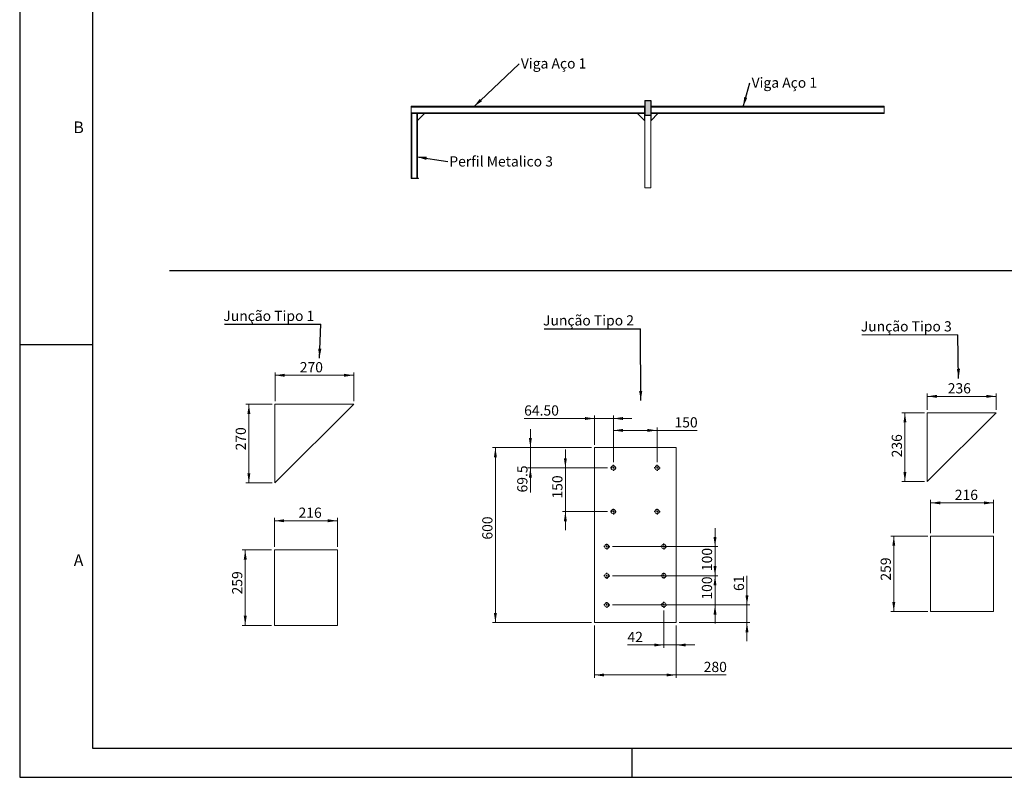
# Model space of a CAD drawing. Units: millimetres. Extents: x 2 to 844, y 3 to 597.
# Drawn here: x 3 to 340, y 3 to 262 of the extents above; entities that cross this region are included whole.
import ezdxf

# ---------------------------------------------------------------- set-up
doc = ezdxf.new("R2010")
doc.units = ezdxf.units.MM
for name, color, linetype in [('A-FORMATO', 2, 'Continuous'), ('FORMAT', 7, 'Continuous'), ('SLD-0', 179, 'Continuous'), ('TEXTO', 3, 'Continuous')]:
    doc.layers.add(name, color=color, linetype=linetype)
doc.styles.add('SLDTEXTSTYLE0', font='TXT', dxfattribs={"width": 0.75})
doc.styles.add('SLDTEXTSTYLE2', font='TXT', dxfattribs={"width": 0.7})
doc.styles.add('SLDTEXTSTYLE4', font='TXT', dxfattribs={"width": 0.638186})
doc.dimstyles.new('SLDDIMSTYLE0', dxfattribs={"dimtxt": 0.18, "dimasz": 3.302, "dimexe": 0, "dimexo": 0.0625, "dimgap": 0, "dimtad": 0, "dimtih": 1, "dimtoh": 1, "dimdec": 0, "dimrnd": 1e-09, "dimzin": 0, "dimdsep": 46, "dimtxsty": 'Standard', "dimsah": 1, "dimcen": 0.09, "dimadec": 0, "dimazin": 0, "dimtfac": 3.302, "dimtdec": 0, "dimtofl": 0, "dimtmove": 0, "dimatfit": 3, "dimfxl": 0, "dimfrac": 2, "dimtolj": 1, "dimtzin": 0, "dimarcsym": 0})
doc.dimstyles.new('SLDDIMSTYLE3', dxfattribs={"dimtxt": 3.5, "dimasz": 3.302, "dimexe": 0, "dimexo": 0.0625, "dimgap": 0.875, "dimtad": 1, "dimlfac": 10, "dimrnd": 1e-09, "dimzin": 12, "dimdsep": 46, "dimtxsty": 'SLDTEXTSTYLE0', "dimsah": 1, "dimcen": 0.09, "dimadec": 0, "dimazin": 3, "dimtfac": 1, "dimtmove": 0, "dimatfit": 0, "dimfxl": 0, "dimfrac": 2, "dimtolj": 1, "dimtzin": 12, "dimarcsym": 0})
doc.dimstyles.new('SLDDIMSTYLE5', dxfattribs={"dimtxt": 3.5, "dimasz": 3.302, "dimexe": 0, "dimexo": 0.0625, "dimgap": 0.875, "dimtad": 1, "dimlfac": 10, "dimrnd": 1e-09, "dimzin": 12, "dimdsep": 46, "dimtxsty": 'SLDTEXTSTYLE0', "dimsah": 1, "dimcen": 0.09, "dimadec": 0, "dimazin": 3, "dimtfac": 1, "dimtofl": 0, "dimtmove": 0, "dimatfit": 3, "dimfxl": 0, "dimfrac": 2, "dimtolj": 1, "dimtzin": 12, "dimarcsym": 0})
doc.dimstyles.new('SLDDIMSTYLE6', dxfattribs={"dimtxt": 3.5, "dimasz": 3.302, "dimexe": 0, "dimexo": 0.0625, "dimgap": 0.875, "dimtad": 1, "dimdec": 1, "dimlfac": 10, "dimrnd": 1e-09, "dimzin": 12, "dimdsep": 46, "dimtxsty": 'SLDTEXTSTYLE0', "dimsah": 1, "dimcen": 0.09, "dimadec": 0, "dimazin": 3, "dimtfac": 1, "dimtmove": 0, "dimatfit": 0, "dimfxl": 0, "dimfrac": 2, "dimtolj": 1, "dimtzin": 12, "dimarcsym": 0})
doc.dimstyles.new('SLDDIMSTYLE7', dxfattribs={"dimtxt": 3.5, "dimasz": 3.302, "dimexe": 0, "dimexo": 0.0625, "dimgap": 0.875, "dimtad": 1, "dimlfac": 10, "dimrnd": 1e-09, "dimzin": 4, "dimdsep": 46, "dimtxsty": 'SLDTEXTSTYLE0', "dimsah": 1, "dimcen": 0.09, "dimadec": 0, "dimazin": 1, "dimtfac": 1, "dimtmove": 0, "dimatfit": 0, "dimfxl": 0, "dimfrac": 2, "dimtolj": 1, "dimtzin": 12, "dimarcsym": 0})
doc.dimstyles.new('SLDDIMSTYLE8', dxfattribs={"dimtxt": 3.5, "dimasz": 3.302, "dimexe": 0, "dimexo": 0.0625, "dimgap": 0.875, "dimtad": 1, "dimdec": 0, "dimlfac": 10, "dimrnd": 1e-09, "dimzin": 12, "dimdsep": 46, "dimtxsty": 'SLDTEXTSTYLE0', "dimsah": 1, "dimcen": 0.09, "dimadec": 0, "dimazin": 3, "dimtfac": 1, "dimtdec": 0, "dimtmove": 0, "dimatfit": 0, "dimfxl": 0, "dimfrac": 2, "dimtolj": 1, "dimtzin": 12, "dimarcsym": 0})
doc.dimstyles.new('SLDDIMSTYLE9', dxfattribs={"dimtxt": 3.5, "dimasz": 3.302, "dimexe": 0, "dimexo": 0.0625, "dimgap": 0.875, "dimtad": 1, "dimdec": 0, "dimlfac": 10, "dimrnd": 1e-09, "dimzin": 12, "dimdsep": 46, "dimtxsty": 'SLDTEXTSTYLE0', "dimsah": 1, "dimcen": 0.09, "dimadec": 0, "dimazin": 3, "dimtfac": 1, "dimtdec": 0, "dimtofl": 0, "dimtmove": 0, "dimatfit": 3, "dimfxl": 0, "dimfrac": 2, "dimtolj": 1, "dimtzin": 12, "dimarcsym": 0})

# ---------------------------------------------------------------- blocks, each defined once
blk = doc.blocks.new('SW_NOTE_2')
at = {"layer": 'FORMAT', "color": 0}
blk.add_line((-32.97, 0), (0, 0), dxfattribs=at)
at = {"layer": 'FORMAT', "color": 0, "insert": (-33.4, 4.65), "char_height": 3.5, "attachment_point": 1, "style": 'SLDTEXTSTYLE0'}
blk.add_mtext('Junção Tipo 2', dxfattribs=at)
blk = doc.blocks.new('SW_NOTE_3')
at = {"color": 0, "linetype": 'Continuous', "lineweight": 0}
blk.add_line((-32.97, 0), (0, 0), dxfattribs=at)
at = {"color": 0, "linetype": 'Continuous', "lineweight": 0, "insert": (-33.34, 4.65), "char_height": 3.5, "attachment_point": 1, "style": 'SLDTEXTSTYLE0'}
blk.add_mtext('Junção Tipo 3', dxfattribs=at)
blk = doc.blocks.new('SW_NOTE_18')
at = {"color": 0, "linetype": 'Continuous', "lineweight": 0, "insert": (0.57, 1.85), "char_height": 3.5, "attachment_point": 1, "style": 'SLDTEXTSTYLE2'}
blk.add_mtext('Viga Aço 1', dxfattribs=at)
blk = doc.blocks.new('SW_NOTE_19')
at = {"color": 0, "linetype": 'Continuous', "lineweight": 0, "insert": (0.57, 1.82), "char_height": 3.5, "attachment_point": 1, "style": 'SLDTEXTSTYLE2'}
blk.add_mtext('Viga Aço 1', dxfattribs=at)
blk = doc.blocks.new('SW_NOTE_20')
at = {"color": 0, "linetype": 'Continuous', "lineweight": 0, "insert": (0.56, 1.81), "char_height": 3.5, "attachment_point": 1, "style": 'SLDTEXTSTYLE0'}
blk.add_mtext('Perfil Metalico 3', dxfattribs=at)
blk = doc.blocks.new('_D_5')
at = {"color": 7, "linetype": 'Continuous', "lineweight": 0}
for p, q in [((90.06, 131.48), (90.06, 141.42)), ((117.06, 140.42), (90.06, 140.42)), ((117.06, 131.48), (117.06, 141.42))]:
    blk.add_line(p, q, dxfattribs=at)
for points in [[(90.06, 140.42), (93.36, 139.91), (93.36, 140.92)], [(117.06, 140.42), (113.75, 140.92), (113.75, 139.91)]]:
    blk.add_solid(points, dxfattribs=at)
at = {"color": 7, "linetype": 'Continuous', "lineweight": 0, "insert": (98.55, 144.93), "char_height": 3.5, "attachment_point": 1, "style": 'SLDTEXTSTYLE0'}
blk.add_mtext('270', dxfattribs=at)
blk = doc.blocks.new('_D_6')
at = {"color": 7, "linetype": 'Continuous', "lineweight": 0}
for p, q in [((89.06, 130.48), (80.1, 130.48)), ((81.1, 130.48), (81.1, 103.48)), ((89.06, 103.48), (80.1, 103.48))]:
    blk.add_line(p, q, dxfattribs=at)
for points in [[(81.1, 130.48), (80.59, 127.17), (81.6, 127.17)], [(81.1, 103.48), (81.6, 106.78), (80.59, 106.78)]]:
    blk.add_solid(points, dxfattribs=at)
at = {"color": 7, "linetype": 'Continuous', "lineweight": 0, "insert": (76.58, 114.64), "char_height": 3.5, "attachment_point": 1, "rotation": 90, "style": 'SLDTEXTSTYLE0'}
blk.add_mtext('270', dxfattribs=at)
blk = doc.blocks.new('SW_NOTE_25')
at = {"layer": 'FORMAT', "color": 0}
blk.add_line((-32.97, 0), (0, 0), dxfattribs=at)
at = {"layer": 'FORMAT', "color": 0, "insert": (-33.4, 4.59), "char_height": 3.5, "attachment_point": 1, "style": 'SLDTEXTSTYLE0'}
blk.add_mtext('Junção Tipo 1', dxfattribs=at)
blk = doc.blocks.new('_D_7')
at = {"color": 7, "linetype": 'Continuous', "lineweight": 0}
for p, q in [((88.85, 80.51), (78.85, 80.51)), ((79.85, 54.61), (79.85, 80.51)), ((88.85, 54.61), (78.85, 54.61))]:
    blk.add_line(p, q, dxfattribs=at)
for points in [[(79.85, 80.51), (79.34, 77.21), (80.36, 77.21)], [(79.85, 54.61), (80.36, 57.91), (79.34, 57.91)]]:
    blk.add_solid(points, dxfattribs=at)
at = {"color": 7, "linetype": 'Continuous', "lineweight": 0, "insert": (75.34, 65.24), "char_height": 3.5, "attachment_point": 1, "rotation": 90, "style": 'SLDTEXTSTYLE0'}
blk.add_mtext('259', dxfattribs=at)
blk = doc.blocks.new('_D_8')
at = {"color": 7, "linetype": 'Continuous', "lineweight": 0}
for p, q in [((89.85, 81.51), (89.85, 91.51)), ((111.45, 81.51), (111.45, 91.51)), ((89.85, 90.51), (111.45, 90.51))]:
    blk.add_line(p, q, dxfattribs=at)
for points in [[(89.85, 90.51), (93.15, 90), (93.15, 91.02)], [(111.45, 90.51), (108.15, 91.02), (108.15, 90)]]:
    blk.add_solid(points, dxfattribs=at)
at = {"color": 7, "linetype": 'Continuous', "lineweight": 0, "insert": (98.13, 95.02), "char_height": 3.5, "attachment_point": 1, "style": 'SLDTEXTSTYLE0'}
blk.add_mtext('216', dxfattribs=at)
blk = doc.blocks.new('_D_9')
at = {"color": 7, "linetype": 'Continuous', "lineweight": 0}
for p, q in [((199.64, 54.59), (199.64, 36.6)), ((227.64, 54.59), (227.64, 36.6)), ((227.64, 37.6), (199.64, 37.6)), ((227.64, 37.6), (244.84, 37.6))]:
    blk.add_line(p, q, dxfattribs=at)
for points in [[(199.64, 37.6), (202.94, 37.1), (202.94, 38.11)], [(227.64, 37.6), (224.34, 38.11), (224.34, 37.1)]]:
    blk.add_solid(points, dxfattribs=at)
at = {"color": 7, "linetype": 'Continuous', "lineweight": 0, "insert": (237.08, 42.12), "char_height": 3.5, "attachment_point": 1, "style": 'SLDTEXTSTYLE0'}
blk.add_mtext('280', dxfattribs=at)
blk = doc.blocks.new('_D_10')
at = {"color": 7, "linetype": 'Continuous', "lineweight": 0}
for p, q in [((198.64, 115.59), (164.64, 115.59)), ((165.64, 55.59), (165.64, 115.59)), ((198.64, 55.59), (164.64, 55.59))]:
    blk.add_line(p, q, dxfattribs=at)
for points in [[(165.64, 115.59), (165.13, 112.29), (166.15, 112.29)], [(165.64, 55.59), (166.15, 58.89), (165.13, 58.89)]]:
    blk.add_solid(points, dxfattribs=at)
at = {"color": 7, "linetype": 'Continuous', "lineweight": 0, "insert": (161.13, 84.04), "char_height": 3.5, "attachment_point": 1, "rotation": 90, "style": 'SLDTEXTSTYLE0'}
blk.add_mtext('600', dxfattribs=at)
blk = doc.blocks.new('_D_11')
at = {"color": 7, "linetype": 'Continuous', "lineweight": 0}
for p, q in [((177.64, 115.59), (177.64, 121.94)), ((198.64, 115.59), (176.64, 115.59)), ((177.64, 108.64), (177.64, 115.59)), ((204.09, 108.64), (176.64, 108.64)), ((177.64, 108.64), (177.64, 100.21))]:
    blk.add_line(p, q, dxfattribs=at)
for points in [[(177.64, 115.59), (178.15, 118.89), (177.13, 118.89)], [(177.64, 108.64), (177.13, 105.34), (178.15, 105.34)]]:
    blk.add_solid(points, dxfattribs=at)
at = {"color": 7, "linetype": 'Continuous', "lineweight": 0, "insert": (173.13, 100.21), "char_height": 3.5, "attachment_point": 1, "rotation": 90, "style": 'SLDTEXTSTYLE0'}
blk.add_mtext('69.5', dxfattribs=at)
blk = doc.blocks.new('_D_12')
at = {"color": 7, "linetype": 'Continuous', "lineweight": 0}
for p, q in [((199.64, 125.59), (175.5, 125.59)), ((199.64, 116.59), (199.64, 126.59)), ((206.09, 125.59), (199.64, 125.59)), ((206.09, 110.64), (206.09, 126.59)), ((206.09, 125.59), (212.44, 125.59))]:
    blk.add_line(p, q, dxfattribs=at)
for points in [[(199.64, 125.59), (196.34, 126.1), (196.34, 125.08)], [(206.09, 125.59), (209.39, 125.08), (209.39, 126.1)]]:
    blk.add_solid(points, dxfattribs=at)
at = {"color": 7, "linetype": 'Continuous', "lineweight": 0, "insert": (175.5, 130.1), "char_height": 3.5, "attachment_point": 1, "style": 'SLDTEXTSTYLE0'}
blk.add_mtext('64.50', dxfattribs=at)
blk = doc.blocks.new('_D_13')
at = {"color": 7, "linetype": 'Continuous', "lineweight": 0}
for p, q in [((189.64, 108.64), (189.64, 114.99)), ((204.09, 108.64), (188.64, 108.64)), ((189.64, 108.64), (189.64, 93.64)), ((204.09, 93.64), (188.64, 93.64)), ((189.64, 93.64), (189.64, 87.29))]:
    blk.add_line(p, q, dxfattribs=at)
for points in [[(189.64, 108.64), (190.15, 111.94), (189.13, 111.94)], [(189.64, 93.64), (189.13, 90.34), (190.15, 90.34)]]:
    blk.add_solid(points, dxfattribs=at)
at = {"color": 7, "linetype": 'Continuous', "lineweight": 0, "insert": (185.13, 98.13), "char_height": 3.5, "attachment_point": 1, "rotation": 90, "style": 'SLDTEXTSTYLE0'}
blk.add_mtext('150', dxfattribs=at)
blk = doc.blocks.new('_D_14')
at = {"color": 7, "linetype": 'Continuous', "lineweight": 0}
for p, q in [((206.09, 110.64), (206.09, 122.51)), ((221.09, 110.64), (221.09, 122.51)), ((206.09, 121.51), (221.09, 121.51)), ((221.09, 121.51), (234.82, 121.51))]:
    blk.add_line(p, q, dxfattribs=at)
for points in [[(206.09, 121.51), (209.39, 121), (209.39, 122.02)], [(221.09, 121.51), (217.79, 122.02), (217.79, 121)]]:
    blk.add_solid(points, dxfattribs=at)
at = {"color": 7, "linetype": 'Continuous', "lineweight": 0, "insert": (227.06, 126.02), "char_height": 3.5, "attachment_point": 1, "style": 'SLDTEXTSTYLE0'}
blk.add_mtext('150', dxfattribs=at)
blk = doc.blocks.new('_D_15')
at = {"color": 7, "linetype": 'Continuous', "lineweight": 0}
for p, q in [((240.96, 81.64), (240.96, 87.99)), ((205.84, 81.64), (241.96, 81.64)), ((240.96, 81.64), (240.96, 71.64)), ((205.84, 71.64), (241.96, 71.64)), ((240.96, 71.64), (240.96, 65.29))]:
    blk.add_line(p, q, dxfattribs=at)
for points in [[(240.96, 81.64), (241.47, 84.94), (240.45, 84.94)], [(240.96, 71.64), (240.45, 68.34), (241.47, 68.34)]]:
    blk.add_solid(points, dxfattribs=at)
at = {"color": 7, "linetype": 'Continuous', "lineweight": 0, "insert": (236.45, 73.24), "char_height": 3.5, "attachment_point": 1, "rotation": 90, "style": 'SLDTEXTSTYLE0'}
blk.add_mtext('100', dxfattribs=at)
blk = doc.blocks.new('_D_16')
at = {"color": 7, "linetype": 'Continuous', "lineweight": 0}
for p, q in [((240.96, 71.64), (240.96, 77.99)), ((205.84, 71.64), (241.96, 71.64)), ((240.96, 61.64), (240.96, 71.64)), ((205.84, 61.64), (241.96, 61.64)), ((240.96, 61.64), (240.96, 55.29))]:
    blk.add_line(p, q, dxfattribs=at)
for points in [[(240.96, 71.64), (241.47, 74.94), (240.45, 74.94)], [(240.96, 61.64), (240.45, 58.34), (241.47, 58.34)]]:
    blk.add_solid(points, dxfattribs=at)
at = {"color": 7, "linetype": 'Continuous', "lineweight": 0, "insert": (236.45, 63.45), "char_height": 3.5, "attachment_point": 1, "rotation": 90, "style": 'SLDTEXTSTYLE0'}
blk.add_mtext('100', dxfattribs=at)
blk = doc.blocks.new('_D_17')
at = {"color": 7, "linetype": 'Continuous', "lineweight": 0}
for p, q in [((251.92, 61.64), (251.92, 71.6)), ((205.84, 61.64), (252.92, 61.64)), ((251.92, 55.59), (251.92, 61.64)), ((228.64, 55.59), (252.92, 55.59)), ((251.92, 55.59), (251.92, 49.24))]:
    blk.add_line(p, q, dxfattribs=at)
for points in [[(251.92, 61.64), (252.42, 64.94), (251.41, 64.94)], [(251.92, 55.59), (251.41, 52.29), (252.42, 52.29)]]:
    blk.add_solid(points, dxfattribs=at)
at = {"color": 7, "linetype": 'Continuous', "lineweight": 0, "insert": (247.4, 66.42), "char_height": 3.5, "attachment_point": 1, "rotation": 90, "style": 'SLDTEXTSTYLE0'}
blk.add_mtext('61', dxfattribs=at)
blk = doc.blocks.new('_D_18')
at = {"color": 7, "linetype": 'Continuous', "lineweight": 0}
for p, q in [((223.42, 59.67), (223.42, 46.89)), ((227.64, 54.59), (227.64, 46.89)), ((223.42, 47.89), (210.93, 47.89)), ((227.64, 47.89), (223.42, 47.89)), ((227.64, 47.89), (233.99, 47.89))]:
    blk.add_line(p, q, dxfattribs=at)
for points in [[(223.42, 47.89), (220.12, 48.4), (220.12, 47.38)], [(227.64, 47.89), (230.94, 47.38), (230.94, 48.4)]]:
    blk.add_solid(points, dxfattribs=at)
at = {"color": 7, "linetype": 'Continuous', "lineweight": 0, "insert": (210.93, 52.4), "char_height": 3.5, "attachment_point": 1, "style": 'SLDTEXTSTYLE0'}
blk.add_mtext('42', dxfattribs=at)
blk = doc.blocks.new('SW_CENTERMARKSYMBOL_0')
at = {"layer": 'FORMAT', "color": 0}
for p, q in [((-0.5, 0), (-1, 0)), ((0, 0), (-0.25, 0)), ((0, 0.5), (0, 1)), ((0, 0), (0, 0.25)), ((0, 0), (0, -0.25)), ((0, 0), (0.25, 0)), ((0.5, 0), (1, 0)), ((0, -0.5), (0, -1))]:
    blk.add_line(p, q, dxfattribs=at)
blk = doc.blocks.new('SW_CENTERMARKSYMBOL_1')
at = {"layer": 'FORMAT', "color": 0}
for p, q in [((-0.5, 0), (-1, 0)), ((0, 0), (-0.25, 0)), ((0, 0.5), (0, 1)), ((0, 0), (0, 0.25)), ((0, 0), (0, -0.25)), ((0, 0), (0.25, 0)), ((0.5, 0), (1, 0)), ((0, -0.5), (0, -1))]:
    blk.add_line(p, q, dxfattribs=at)
blk = doc.blocks.new('SW_CENTERMARKSYMBOL_2')
at = {"layer": 'FORMAT', "color": 0}
for p, q in [((-0.5, 0), (-1, 0)), ((0, 0), (-0.25, 0)), ((0, 0.5), (0, 1)), ((0, 0), (0, 0.25)), ((0, 0), (0, -0.25)), ((0, 0), (0.25, 0)), ((0.5, 0), (1, 0)), ((0, -0.5), (0, -1))]:
    blk.add_line(p, q, dxfattribs=at)
blk = doc.blocks.new('SW_CENTERMARKSYMBOL_3')
at = {"layer": 'FORMAT', "color": 0}
for p, q in [((-0.5, 0), (-1, 0)), ((0, 0), (-0.25, 0)), ((0, 0.5), (0, 1)), ((0, 0), (0, 0.25)), ((0, 0), (0, -0.25)), ((0, 0), (0.25, 0)), ((0.5, 0), (1, 0)), ((0, -0.5), (0, -1))]:
    blk.add_line(p, q, dxfattribs=at)
blk = doc.blocks.new('SW_CENTERMARKSYMBOL_4')
at = {"layer": 'FORMAT', "color": 0}
for p, q in [((-0.5, 0), (-1, 0)), ((0, 0), (-0.25, 0)), ((0, 0.5), (0, 1)), ((0, 0), (0, 0.25)), ((0, 0), (0, -0.25)), ((0, 0), (0.25, 0)), ((0.5, 0), (1, 0)), ((0, -0.5), (0, -1))]:
    blk.add_line(p, q, dxfattribs=at)
blk = doc.blocks.new('SW_CENTERMARKSYMBOL_5')
at = {"layer": 'FORMAT', "color": 0}
for p, q in [((-0.5, 0), (-1, 0)), ((0, 0), (-0.25, 0)), ((0, 0.5), (0, 1)), ((0, 0), (0, 0.25)), ((0, 0), (0, -0.25)), ((0, 0), (0.25, 0)), ((0.5, 0), (1, 0)), ((0, -0.5), (0, -1))]:
    blk.add_line(p, q, dxfattribs=at)
blk = doc.blocks.new('SW_CENTERMARKSYMBOL_6')
at = {"layer": 'FORMAT', "color": 0}
for p, q in [((-0.5, 0), (-1, 0)), ((0, 0), (-0.25, 0)), ((0, 0.5), (0, 1)), ((0, 0), (0, 0.25)), ((0, 0), (0, -0.25)), ((0, 0), (0.25, 0)), ((0.5, 0), (1, 0)), ((0, -0.5), (0, -1))]:
    blk.add_line(p, q, dxfattribs=at)
blk = doc.blocks.new('SW_CENTERMARKSYMBOL_7')
at = {"layer": 'FORMAT', "color": 0}
for p, q in [((-0.5, 0), (-1, 0)), ((0, 0), (-0.25, 0)), ((0, 0.5), (0, 1)), ((0, 0), (0, 0.25)), ((0, 0), (0, -0.25)), ((0, 0), (0.25, 0)), ((0.5, 0), (1, 0)), ((0, -0.5), (0, -1))]:
    blk.add_line(p, q, dxfattribs=at)
blk = doc.blocks.new('SW_CENTERMARKSYMBOL_8')
at = {"layer": 'FORMAT', "color": 0}
for p, q in [((-0.5, 0), (-1, 0)), ((0, 0), (-0.25, 0)), ((0, 0.5), (0, 1)), ((0, 0), (0, 0.25)), ((0, 0), (0, -0.25)), ((0, 0), (0.25, 0)), ((0.5, 0), (1, 0)), ((0, -0.5), (0, -1))]:
    blk.add_line(p, q, dxfattribs=at)
blk = doc.blocks.new('SW_CENTERMARKSYMBOL_9')
at = {"layer": 'FORMAT', "color": 0}
for p, q in [((-0.5, 0), (-1, 0)), ((0, 0), (-0.25, 0)), ((0, 0.5), (0, 1)), ((0, 0), (0, 0.25)), ((0, 0), (0, -0.25)), ((0, 0), (0.25, 0)), ((0.5, 0), (1, 0)), ((0, -0.5), (0, -1))]:
    blk.add_line(p, q, dxfattribs=at)
blk = doc.blocks.new('_D_19')
at = {"color": 7, "linetype": 'Continuous', "lineweight": 0}
for p, q in [((312.76, 127.54), (305.08, 127.54)), ((306.08, 127.54), (306.08, 103.95)), ((312.76, 103.95), (305.08, 103.95))]:
    blk.add_line(p, q, dxfattribs=at)
for points in [[(306.08, 127.54), (305.58, 124.24), (306.59, 124.24)], [(306.08, 103.95), (306.59, 107.26), (305.58, 107.26)]]:
    blk.add_solid(points, dxfattribs=at)
at = {"color": 7, "linetype": 'Continuous', "lineweight": 0, "insert": (301.57, 112.26), "char_height": 3.5, "attachment_point": 1, "rotation": 90, "style": 'SLDTEXTSTYLE0'}
blk.add_mtext('236', dxfattribs=at)
blk = doc.blocks.new('_D_20')
at = {"color": 7, "linetype": 'Continuous', "lineweight": 0}
for p, q in [((313.76, 128.54), (313.76, 134.19)), ((337.34, 133.19), (313.76, 133.19)), ((337.34, 128.54), (337.34, 134.19))]:
    blk.add_line(p, q, dxfattribs=at)
for points in [[(313.76, 133.19), (317.06, 132.68), (317.06, 133.7)], [(337.34, 133.19), (334.04, 133.7), (334.04, 132.68)]]:
    blk.add_solid(points, dxfattribs=at)
at = {"color": 7, "linetype": 'Continuous', "lineweight": 0, "insert": (320.77, 137.7), "char_height": 3.5, "attachment_point": 1, "style": 'SLDTEXTSTYLE0'}
blk.add_mtext('236', dxfattribs=at)
blk = doc.blocks.new('_D_21')
at = {"color": 7, "linetype": 'Continuous', "lineweight": 0}
for p, q in [((313.91, 85.23), (301.27, 85.23)), ((302.27, 59.33), (302.27, 85.23)), ((313.91, 59.33), (301.27, 59.33))]:
    blk.add_line(p, q, dxfattribs=at)
for points in [[(302.27, 85.23), (301.76, 81.93), (302.77, 81.93)], [(302.27, 59.33), (302.77, 62.64), (301.76, 62.64)]]:
    blk.add_solid(points, dxfattribs=at)
at = {"color": 7, "linetype": 'Continuous', "lineweight": 0, "insert": (297.76, 69.97), "char_height": 3.5, "attachment_point": 1, "rotation": 90, "style": 'SLDTEXTSTYLE0'}
blk.add_mtext('259', dxfattribs=at)
blk = doc.blocks.new('_D_22')
at = {"color": 7, "linetype": 'Continuous', "lineweight": 0}
for p, q in [((314.91, 86.23), (314.91, 97.64)), ((314.91, 96.64), (336.51, 96.64)), ((336.51, 86.23), (336.51, 97.64))]:
    blk.add_line(p, q, dxfattribs=at)
for points in [[(314.91, 96.64), (318.21, 96.13), (318.21, 97.15)], [(336.51, 96.64), (333.21, 97.15), (333.21, 96.13)]]:
    blk.add_solid(points, dxfattribs=at)
at = {"color": 7, "linetype": 'Continuous', "lineweight": 0, "insert": (323.19, 101.15), "char_height": 3.5, "attachment_point": 1, "style": 'SLDTEXTSTYLE0'}
blk.add_mtext('216', dxfattribs=at)

msp = doc.modelspace()

# ---------------------------------------------------------------- hatches: boundary and pattern name
at = {"linetype": 'Continuous'}
h = msp.add_hatch(dxfattribs=at)
h.set_pattern_fill('SACNCR', scale=0.01, style=0)
h.paths.add_polyline_path([(216.89132, 229.6927), (218.89132, 229.6927), (218.89132, 234.6927), (216.89132, 234.6927)], flags=0)

# ---------------------------------------------------------------- linework, layer by layer
at = {"color": 7, "linetype": 'Continuous', "lineweight": 15}
for p, q in [((216.89133, 234.6927), (216.89133, 229.6927)), ((218.89132, 234.6927), (216.89133, 234.6927)), ((218.89132, 229.6927), (218.89132, 234.6927)), ((136.76432, 232.5507), (136.76432, 232.6927)), ((216.76432, 232.6927), (136.76432, 232.6927)), ((216.76432, 232.5507), (136.76432, 232.5507)), ((136.76432, 232.4207), (136.76432, 232.5507)), ((216.76432, 232.4207), (136.76432, 232.4207)), ((136.76432, 230.4347), (136.76432, 232.4207)), ((216.76432, 230.4347), (136.76432, 230.4347)), ((136.76432, 230.3047), (136.76432, 230.4347)), ((216.76432, 230.3047), (136.76432, 230.3047)), ((136.76432, 230.1627), (136.76432, 230.3047)), ((136.76432, 208.0727), (136.76432, 230.1627)), ((216.76432, 230.1627), (136.76432, 230.1627)), ((136.93832, 208.0727), (136.93832, 230.1627)), ((137.03832, 208.0727), (137.03832, 230.1627)), ((138.65032, 208.0727), (138.65032, 230.1627)), ((138.75032, 208.0727), (138.75032, 230.1627)), ((138.92432, 208.0727), (138.92432, 230.1627)), ((138.92432, 227.80412), (141.2829, 230.1627)), ((216.76432, 227.80412), (214.40574, 230.1627)), ((216.76432, 229.6927), (216.76432, 232.6927)), ((216.76432, 232.6927), (216.89133, 232.6927)), ((216.76432, 229.6927), (216.89133, 229.6927)), ((216.76432, 229.6927), (216.76432, 227.6927)), ((216.89133, 229.6927), (216.89133, 204.6927)), ((216.89133, 229.6927), (218.89132, 229.6927)), ((216.89133, 229.6927), (216.89133, 227.6927)), ((218.89132, 232.6927), (219.01832, 232.6927)), ((218.89132, 229.6927), (218.89132, 204.6927)), ((218.89132, 229.6927), (219.01832, 229.6927)), ((218.89132, 229.6927), (218.89132, 227.6927)), ((299.01832, 232.6927), (219.01832, 232.6927)), ((219.01832, 229.6927), (219.01832, 232.6927)), ((299.01832, 232.5507), (219.01832, 232.5507)), ((299.01832, 232.4207), (219.01832, 232.4207)), ((299.01832, 230.4347), (219.01832, 230.4347)), ((299.01832, 230.3047), (219.01832, 230.3047)), ((299.01832, 230.1627), (219.01832, 230.1627)), ((219.01832, 227.80412), (221.3769, 230.1627)), ((219.01832, 229.6927), (219.01832, 227.6927)), ((299.01832, 232.5507), (299.01832, 232.6927)), ((299.01832, 232.4207), (299.01832, 232.5507)), ((299.01832, 230.4347), (299.01832, 232.4207)), ((299.01832, 230.3047), (299.01832, 230.4347)), ((299.01832, 230.1627), (299.01832, 230.3047)), ((216.76432, 227.6927), (216.89133, 227.6927)), ((218.89132, 227.6927), (219.01832, 227.6927)), ((136.76432, 208.0727), (139.26432, 208.0727)), ((136.76432, 208.0727), (136.76432, 207.9457)), ((136.76432, 207.9457), (139.26432, 207.9457)), ((139.26432, 208.0727), (139.26432, 207.9457)), ((216.89133, 204.6927), (218.89132, 204.6927)), ((90.05551, 103.47607), (117.05546, 130.47607)), ((90.05551, 130.47607), (90.05551, 103.47607)), ((117.05546, 130.47607), (90.05551, 130.47607)), ((313.75553, 103.9545), (337.34133, 127.5403)), ((313.75553, 127.5403), (313.75553, 103.9545)), ((337.34133, 127.5403), (313.75553, 127.5403)), ((227.64152, 115.59031), (199.64152, 115.59031)), ((199.64152, 55.59031), (199.64152, 115.59031)), ((227.64152, 55.59031), (227.64152, 115.59031)), ((314.91156, 59.33447), (314.91156, 85.23448)), ((314.91156, 85.23448), (336.51156, 85.23448)), ((336.51156, 59.33447), (336.51156, 85.23448)), ((89.8525, 54.60838), (89.8525, 80.50839)), ((89.8525, 80.50839), (111.4525, 80.50839)), ((111.4525, 54.60838), (111.4525, 80.50839)), ((314.91156, 59.33447), (336.51156, 59.33447)), ((89.8525, 54.60838), (111.4525, 54.60838)), ((227.64152, 55.59031), (199.64152, 55.59031))]:
    msp.add_line(p, q, dxfattribs=at)
for centre in [(206.09152, 108.64031), (221.09152, 108.64031), (206.09152, 93.64031), (221.09152, 93.64031), (203.83923, 81.64031), (223.36262, 81.67072), (203.83923, 71.64031), (223.39377, 71.67076), (203.83923, 61.64031), (223.42492, 61.67081)]:
    msp.add_circle(centre, 0.75, dxfattribs=at)
at = {"layer": 'A-FORMATO', "color": 7}
for p, q in [((2.5, 596.5), (2.5, 2.5)), ((2.5, 151), (27.5, 151)), ((212.5, 2.5), (212.5, 12.5)), ((2.5, 2.5), (843.5, 2.5))]:
    msp.add_line(p, q, dxfattribs=at)
at = {"layer": 'FORMAT'}
msp.add_line((53.86985, 176.38594), (649.92394, 176.38594), dxfattribs=at)
at = {"layer": 'SLD-0', "color": 7}
for p, q in [((27.5, 586.5), (27.5, 12.5)), ((27.5, 12.5), (833.5, 12.5))]:
    msp.add_line(p, q, dxfattribs=at)
at = {"layer": 'TEXTO'}
for p, q in [((216.89132, 234.6927), (218.89132, 234.6927)), ((216.89132, 234.6927), (216.89132, 229.6927)), ((218.89132, 234.6927), (218.89132, 229.6927)), ((216.89132, 229.6927), (218.89132, 229.6927))]:
    msp.add_line(p, q, dxfattribs=at)

# ---------------------------------------------------------------- block references
at = {"color": 7, "linetype": 'Continuous', "lineweight": 0}
for name, p in [('SW_NOTE_18', (173.80657, 247.30109)), ('SW_NOTE_19', (252.93066, 240.73175)), ('SW_NOTE_20', (149.28102, 213.72445)), ('SW_NOTE_3', (324.27599, 154.30642))]:
    msp.add_blockref(name, p, dxfattribs=at)
at = {"layer": 'FORMAT'}
for name, p in [('SW_NOTE_25', (105.73584, 157.95606)), ('SW_NOTE_2', (215.37088, 156.35022)), ('SW_CENTERMARKSYMBOL_0', (206.09152, 108.64031)), ('SW_CENTERMARKSYMBOL_2', (221.09152, 108.64031)), ('SW_CENTERMARKSYMBOL_4', (206.09152, 93.64031)), ('SW_CENTERMARKSYMBOL_3', (221.09152, 93.64031)), ('SW_CENTERMARKSYMBOL_1', (203.83923, 81.64031)), ('SW_CENTERMARKSYMBOL_9', (223.36262, 81.67072)), ('SW_CENTERMARKSYMBOL_5', (203.83923, 71.64031)), ('SW_CENTERMARKSYMBOL_8', (223.39377, 71.67076)), ('SW_CENTERMARKSYMBOL_6', (203.83923, 61.64031)), ('SW_CENTERMARKSYMBOL_7', (223.42492, 61.67081))]:
    msp.add_blockref(name, p, dxfattribs=at)

# ---------------------------------------------------------------- texts
at = {"layer": 'A-FORMATO', "color": 7, "char_height": 4, "attachment_point": 2, "style": 'SLDTEXTSTYLE4'}
for s, insert in [('B', (22.69228, 227.48061)), ('A', (22.69228, 78.98061))]:
    msp.add_mtext(s, dxfattribs=dict(at, insert=insert))

# ---------------------------------------------------------------- dimensions: what is measured, and where the dimension line sits
at = {"color": 7, "linetype": 'Continuous', "lineweight": 0}
for base, p1, p2, dimstyle, picture, middle in [((90.05547, 140.41574), (117.05547, 130.47607), (90.05547, 130.47607), 'SLDDIMSTYLE5', '_D_5', (102.42967, 140.41574)), ((313.75556, 133.18853), (337.34135, 127.5403), (313.75556, 127.5403), 'SLDDIMSTYLE9', '_D_20', (324.64603, 133.18853)), ((199.64152, 125.59031), (206.09152, 109.64031), (199.64152, 115.59031), 'SLDDIMSTYLE7', '_D_12', (181.31766, 125.59031)), ((221.09152, 121.50981), (206.09152, 109.64031), (221.09152, 109.64031), 'SLDDIMSTYLE5', '_D_14', (230.93865, 121.50981)), ((223.42492, 47.89013), (227.64152, 55.59031), (223.42492, 60.67081), 'SLDDIMSTYLE8', '_D_18', (213.51668, 47.89013)), ((199.64152, 37.60452), (227.64152, 55.59031), (199.64152, 55.59031), 'SLDDIMSTYLE5', '_D_9', (240.95822, 37.60452))]:
    dim = msp.add_linear_dim(base=base, p1=p1, p2=p2, dimstyle=dimstyle, dxfattribs=at)
    dim.commit()
    dim.dimension.update_dxf_attribs({"geometry": picture, "text_midpoint": middle, "dimtype": 160})
for base, p1, p2, angle, dimstyle, picture, middle in [((81.09567, 103.47607), (90.05547, 130.47607), (90.05547, 103.47607), 90, 'SLDDIMSTYLE5', '_D_6', (81.09567, 118.52032)), ((306.08428, 103.95451), (313.75556, 127.5403), (313.75556, 103.95451), 90, 'SLDDIMSTYLE9', '_D_19', (306.08428, 116.14268)), ((177.64152, 115.59031), (205.09152, 108.64031), (199.64152, 115.59031), 90, 'SLDDIMSTYLE6', '_D_11', (177.64152, 104.73741)), ((165.64152, 115.59031), (199.64152, 55.59031), (199.64152, 115.59031), 90, 'SLDDIMSTYLE5', '_D_10', (165.64152, 87.91913)), ((189.64152, 93.64031), (205.09152, 108.64031), (205.09152, 93.64031), 90, 'SLDDIMSTYLE3', '_D_13', (189.64152, 102.01384)), ((336.51156, 96.63729), (314.91156, 85.23448), (336.51156, 85.23448), 0, 'SLDDIMSTYLE5', '_D_22', (327.06778, 96.63729)), ((111.4525, 90.5084), (89.8525, 80.5084), (111.4525, 80.5084), 0, 'SLDDIMSTYLE5', '_D_8', (102.00872, 90.5084)), ((240.95822, 71.64031), (204.83923, 81.64031), (204.83923, 71.64031), 90, 'SLDDIMSTYLE3', '_D_15', (240.95822, 77.11599)), ((302.26697, 85.23448), (314.91156, 59.33448), (314.91156, 85.23448), 90, 'SLDDIMSTYLE5', '_D_21', (302.26697, 73.84735)), ((79.8525, 80.5084), (89.8525, 54.6084), (89.8525, 80.5084), 90, 'SLDDIMSTYLE5', '_D_7', (79.8525, 69.12127)), ((240.95822, 71.64031), (204.83923, 61.64031), (204.83923, 71.64031), 90, 'SLDDIMSTYLE3', '_D_16', (240.95822, 67.32735)), ((251.9154636206, 61.6403052982), (227.641522126, 55.5903052982), (204.8392292182, 61.6403052982), 90, 'SLDDIMSTYLE8', '_D_17', (251.9154636206, 69.010993258))]:
    dim = msp.add_linear_dim(base=base, p1=p1, p2=p2, angle=angle, dimstyle=dimstyle, dxfattribs=at)
    dim.commit()
    dim.dimension.update_dxf_attribs({"geometry": picture, "text_midpoint": middle, "dimtype": 160})

# ---------------------------------------------------------------- leaders
for points in [[(158.25939, 232.5507), (173.80657, 247.30109)], [(250.58519, 232.5507), (252.93066, 240.73175)], [(138.75032, 215.34523), (149.28102, 213.72445)], [(324.48771, 139.32525), (324.27599, 154.30642)]]:
    msp.add_leader(points, dimstyle='SLDDIMSTYLE0', dxfattribs=at)
at = {"layer": 'FORMAT'}
for points in [[(105.29879, 146.23941), (105.73584, 157.95606)], [(215.48879, 131.76245), (215.37088, 156.35022)]]:
    msp.add_leader(points, dimstyle='SLDDIMSTYLE0', dxfattribs=at)

doc.saveas('drawing.dxf')
